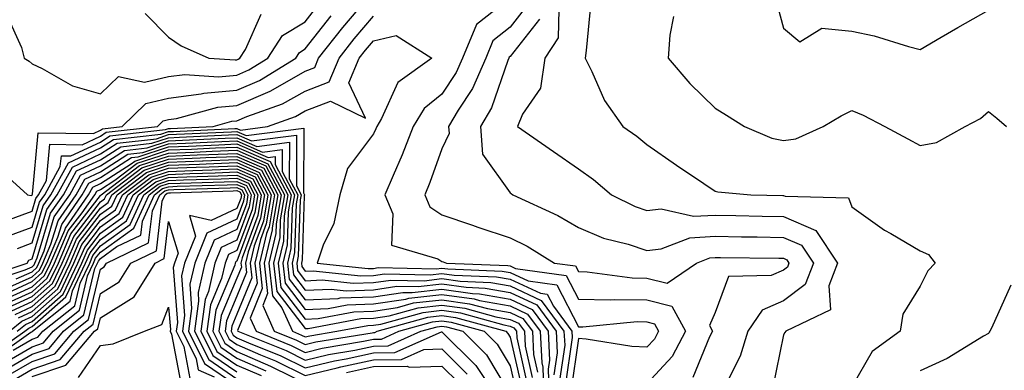
# Model space of a CAD drawing. Units: inches. Extents: x 1042403 to 1043838, y 7226618 to 7229258.
# Drawn here: x 1042896 to 1043040, y 7228946 to 7228998 of the extents above; entities that cross this region are included whole.
import ezdxf

# ---------------------------------------------------------------- set-up
doc = ezdxf.new("R2010")
doc.units = ezdxf.units.IN
doc.header["$MEASUREMENT"] = 0
doc.layers.add('Contour_10427226', color=7, linetype='Continuous', true_color=0xed8da4)

msp = doc.modelspace()

# ---------------------------------------------------------------- linework, layer by layer
at = {"layer": 'Contour_10427226'}
for points in [[(1042894.2, 7228968.08, 2900), (1042898.05, 7228969.52, 2900), (1042898.62, 7228971.36, 2900), (1042898.99, 7228971.92, 2900), (1042900.16, 7228974.02, 2900), (1042900.67, 7228979.31, 2900), (1042905.37, 7228979.25, 2900), (1042908.05, 7228980.51, 2900), (1042908.91, 7228981.06, 2900), (1042916.41, 7228981.92, 2900), (1042917.23, 7228982.73, 2900), (1042918.05, 7228982.93, 2900), (1042919.2, 7228983.06, 2900), (1042925.24, 7228984.72, 2900), (1042928.05, 7228984.98, 2900), (1042932.89, 7228987.07, 2900), (1042933.67, 7228987.55, 2900), (1042938.05, 7228990.01, 2900), (1042939.44, 7228990.54, 2900), (1042940, 7228991.92, 2900), (1042943.54, 7228996.42, 2900), (1042948.05, 7229001.71, 2900)], [(1042968.05, 7229000.75, 2899), (1042963.13, 7228996.84, 2899), (1042961.04, 7228991.92, 2899), (1042960.14, 7228989.84, 2899), (1042958.05, 7228986.67, 2899), (1042955.43, 7228984.54, 2899), (1042953.83, 7228981.92, 2899), (1042952.23, 7228977.74, 2899), (1042950.9, 7228974.76, 2899), (1042949.69, 7228971.92, 2899), (1042950.86, 7228969.11, 2899), (1042950.69, 7228964.55, 2899), (1042957.44, 7228962.53, 2899), (1042958.05, 7228962.13, 2899), (1042958.21, 7228962.08, 2899), (1042958.71, 7228961.92, 2899), (1042967.7, 7228961.57, 2899), (1042968.05, 7228961.5, 2899), (1042968.83, 7228961.14, 2899), (1042976.23, 7228960.11, 2899), (1042978.05, 7228956.63, 2899), (1042982.66, 7228956.53, 2899), (1042983.36, 7228956.6, 2899), (1042988.05, 7228956.52, 2899), (1042991.72, 7228955.59, 2899), (1042993.71, 7228951.92, 2899), (1042991.76, 7228948.22, 2899), (1042988.05, 7228944.22, 2899)], [(1042979.87, 7229000.1, 2903), (1042979.16, 7228993.04, 2903), (1042979.01, 7228991.92, 2903), (1042980, 7228989.97, 2903), (1042981.86, 7228985.73, 2903), (1042984.51, 7228981.92, 2903), (1042986.6, 7228980.48, 2903), (1042988.05, 7228979.28, 2903), (1042992.39, 7228976.25, 2903), (1042996.41, 7228973.57, 2903), (1042998.05, 7228972.46, 2903), (1042998.46, 7228972.33, 2903), (1043003.28, 7228971.92, 2903), (1043007.93, 7228971.79, 2903), (1043008.05, 7228971.79, 2903), (1043008.28, 7228971.7, 2903), (1043017.58, 7228971.46, 2903), (1043018.05, 7228970.15, 2903), (1043022.85, 7228966.72, 2903), (1043023.75, 7228966.23, 2903), (1043028.05, 7228963.68, 2903), (1043029.28, 7228963.15, 2903), (1043030.26, 7228961.92, 2903), (1043029.2, 7228960.78, 2903), (1043028.05, 7228958.53, 2903), (1043025.51, 7228954.45, 2903), (1043025.12, 7228951.92, 2903), (1043021.02, 7228948.95, 2903), (1043018.05, 7228943.8, 2903)], [(1043006.86, 7229000.72, 2905), (1043008.05, 7228996.29, 2905), (1043010.45, 7228994.32, 2905), (1043013.67, 7228996.3, 2905), (1043018.05, 7228995.88, 2905), (1043021.33, 7228995.19, 2905), (1043026.33, 7228993.64, 2905), (1043028.05, 7228993.21, 2905), (1043031.14, 7228995, 2905), (1043033.56, 7228996.42, 2905), (1043038.05, 7228998.94, 2905)], [(1042894.34, 7228998.21, 2902), (1042896.49, 7228993.48, 2902), (1042896.88, 7228991.92, 2902), (1042897.62, 7228991.48, 2902), (1042898.05, 7228991.11, 2902), (1042899.53, 7228990.43, 2902), (1042903.97, 7228987.85, 2902), (1042908.05, 7228986.69, 2902), (1042910.73, 7228989.24, 2902), (1042914.53, 7228988.4, 2902), (1042918.05, 7228989.24, 2902), (1042920.43, 7228989.54, 2902), (1042925.34, 7228989.21, 2902), (1042928.05, 7228989.45, 2902), (1042929.79, 7228990.19, 2902), (1042932.58, 7228991.92, 2902), (1042934.73, 7228995.24, 2902), (1042938.05, 7228997.23, 2902), (1042940.1, 7228999.87, 2902)], [(1042970.45, 7228999.53, 2900), (1042968.05, 7228996.45, 2900), (1042965.51, 7228994.45, 2900), (1042964.46, 7228991.92, 2900), (1042962.52, 7228987.46, 2900), (1042960.45, 7228984.32, 2900), (1042959.03, 7228981.92, 2900), (1042959.1, 7228980.87, 2900), (1042958.05, 7228978.65, 2900), (1042956.29, 7228973.69, 2900), (1042955.55, 7228971.92, 2900), (1042956.27, 7228970.15, 2900), (1042958.05, 7228968.98, 2900), (1042962.52, 7228967.44, 2900), (1042963.3, 7228967.16, 2900), (1042968.05, 7228965.63, 2900), (1042970.53, 7228964.39, 2900), (1042974.55, 7228961.92, 2900), (1042977.62, 7228961.49, 2900), (1042978.05, 7228960.68, 2900), (1042979.32, 7228960.65, 2900), (1042985.88, 7228959.76, 2900), (1042988.05, 7228959.72, 2900), (1042991, 7228958.97, 2900), (1042995.32, 7228961.92, 2900), (1042997.29, 7228962.68, 2900), (1042998.05, 7228962.72, 2900), (1042998.83, 7228962.71, 2900), (1043007.35, 7228962.62, 2900), (1043008.05, 7228962.61, 2900), (1043008.54, 7228962.4, 2900), (1043008.85, 7228961.92, 2900), (1043008.64, 7228961.33, 2900), (1043008.05, 7228960.89, 2900), (1043006.23, 7228960.1, 2900), (1043000.02, 7228959.95, 2900), (1042998.05, 7228954.65, 2900), (1042997.21, 7228952.76, 2900), (1042997.66, 7228951.92, 2900), (1042997.23, 7228951.1, 2900), (1042994.79, 7228945.17, 2900)], [(1042975.16, 7228999.03, 2902), (1042975.06, 7228994.92, 2902), (1042973.11, 7228991.92, 2902), (1042972.46, 7228987.51, 2902), (1042969.87, 7228983.74, 2902), (1042969.12, 7228981.92, 2902), (1042974.38, 7228978.24, 2902), (1042978.05, 7228975.69, 2902), (1042980.26, 7228974.13, 2902), (1042982.85, 7228971.92, 2902), (1042986.33, 7228970.19, 2902), (1042988.05, 7228969.62, 2902), (1042990.12, 7228969.85, 2902), (1042994.89, 7228968.77, 2902), (1042998.05, 7228968.95, 2902), (1043001.08, 7228968.89, 2902), (1043004.92, 7228968.79, 2902), (1043008.05, 7228968.74, 2902), (1043012.8, 7228966.66, 2902), (1043015.98, 7228961.92, 2902), (1043014.71, 7228958.59, 2902), (1043014.92, 7228955.05, 2902), (1043008.38, 7228951.92, 2902), (1043008.23, 7228951.74, 2902), (1043008.05, 7228951.4, 2902), (1043006.45, 7228943.51, 2902)], [(1042892.48, 7228976.35, 2901), (1042897.41, 7228971.92, 2901), (1042897.93, 7228971.81, 2901), (1042898.05, 7228971.85, 2901), (1042898.07, 7228971.9, 2901), (1042898.07, 7228971.92, 2901), (1042898.11, 7228971.98, 2901), (1042898.97, 7228980.99, 2901), (1042907.03, 7228980.89, 2901), (1042908.05, 7228981.38, 2901), (1042908.38, 7228981.59, 2901), (1042911.25, 7228981.92, 2901), (1042914.69, 7228985.28, 2901), (1042918.05, 7228986.08, 2901), (1042922.82, 7228986.68, 2901), (1042923.19, 7228986.78, 2901), (1042928.05, 7228987.21, 2901), (1042931.33, 7228988.63, 2901), (1042936.66, 7228991.92, 2901), (1042937.21, 7228992.76, 2901), (1042938.05, 7228993.27, 2901), (1042941.84, 7228998.14, 2901)], [(1042894.22, 7228965.75, 2899), (1042898.05, 7228967.19, 2899), (1042899.14, 7228970.83, 2899), (1042899.91, 7228971.92, 2899), (1042902.19, 7228976.06, 2899), (1042902.35, 7228977.62, 2899), (1042903.73, 7228977.61, 2899), (1042908.05, 7228979.64, 2899), (1042909.44, 7228980.53, 2899), (1042917.6, 7228981.46, 2899), (1042918.05, 7228981.62, 2899), (1042918.34, 7228981.63, 2899), (1042924.55, 7228981.92, 2899), (1042927.31, 7228982.67, 2899), (1042928.05, 7228982.74, 2899), (1042929.5, 7228983.36, 2899), (1042934.73, 7228985.23, 2899), (1042938.05, 7228987.1, 2899), (1042941.53, 7228988.44, 2899), (1042942.99, 7228991.92, 2899), (1042945.22, 7228994.76, 2899), (1042948.05, 7228998.09, 2899)], [(1042914.59, 7228998.45, 2903), (1042918.05, 7228994.99, 2903), (1042919.87, 7228993.74, 2903), (1042923.93, 7228991.92, 2903), (1042927.8, 7228991.66, 2903), (1042928.05, 7228991.68, 2903), (1042928.23, 7228991.75, 2903), (1042928.48, 7228991.92, 2903), (1042929.3, 7228993.18, 2903), (1042931.59, 7228998.38, 2903)], [(1042972.33, 7228997.64, 2901), (1042968.05, 7228992.16, 2901), (1042967.91, 7228992.06, 2901), (1042967.85, 7228991.92, 2901), (1042967.72, 7228991.59, 2901), (1042965.32, 7228984.64, 2901), (1042963.71, 7228981.92, 2901), (1042964.01, 7228977.88, 2901), (1042968.05, 7228972.19, 2901), (1042968.21, 7228972.08, 2901), (1042968.44, 7228971.92, 2901), (1042975.02, 7228968.89, 2901), (1042978.05, 7228967.13, 2901), (1042981.7, 7228965.57, 2901), (1042985.3, 7228964.67, 2901), (1042988.05, 7228963.76, 2901), (1042990.12, 7228963.99, 2901), (1042994.36, 7228965.62, 2901), (1042998.05, 7228965.84, 2901), (1043001.9, 7228965.77, 2901), (1043004.22, 7228965.75, 2901), (1043008.05, 7228965.67, 2901), (1043010.67, 7228964.53, 2901), (1043012.42, 7228961.92, 2901), (1043011.21, 7228958.75, 2901), (1043008.05, 7228956.36, 2901), (1043004.94, 7228955.03, 2901), (1043002.84, 7228951.92, 2901), (1043001.72, 7228948.26, 2901), (1042998.97, 7228942.84, 2901)], [(1042991.96, 7228998, 2904), (1042991.43, 7228995.29, 2904), (1042991.19, 7228991.92, 2904), (1042994.32, 7228988.19, 2904), (1042998.05, 7228984.61, 2904), (1042999.71, 7228983.57, 2904), (1043002.35, 7228981.92, 2904), (1043006.35, 7228980.22, 2904), (1043008.05, 7228979.85, 2904), (1043009.85, 7228980.13, 2904), (1043013.85, 7228981.92, 2904), (1043016.49, 7228983.48, 2904), (1043018.05, 7228984.28, 2904), (1043019.69, 7228983.56, 2904), (1043022.89, 7228981.92, 2904), (1043026.27, 7228980.13, 2904), (1043028.05, 7228979.12, 2904), (1043030.43, 7228979.55, 2904), (1043034.65, 7228981.92, 2904), (1043036.9, 7228983.06, 2904), (1043038.05, 7228984.09, 2904), (1043039.28, 7228983.15, 2904), (1043040.71, 7228981.92, 2904)], [(1042895.92, 7228964.06, 2898), (1042898.05, 7228964.86, 2898), (1042899.69, 7228970.28, 2898), (1042900.82, 7228971.92, 2898), (1042903.4, 7228976.58, 2898), (1042908.05, 7228978.77, 2898), (1042909.96, 7228980, 2898), (1042916.92, 7228980.8, 2898), (1042918.05, 7228981.17, 2898), (1042918.77, 7228981.2, 2898), (1042927.76, 7228981.62, 2898), (1042928.05, 7228981.63, 2898), (1042928.56, 7228981.4, 2898), (1042932.54, 7228981.92, 2898), (1042936.6, 7228983.38, 2898), (1042938.05, 7228984.19, 2898), (1042941.76, 7228985.63, 2898), (1042946.84, 7228983.12, 2898), (1042944.44, 7228988.32, 2898), (1042945.96, 7228991.92, 2898), (1042946.88, 7228993.09, 2898), (1042948.05, 7228994.47, 2898), (1042951.35, 7228995.22, 2898), (1042956.55, 7228991.92, 2898), (1042951.62, 7228988.35, 2898), (1042949.22, 7228983.09, 2898), (1042948.52, 7228981.92, 2898), (1042948.38, 7228981.59, 2898), (1042948.05, 7228980.85, 2898), (1042944.22, 7228975.74, 2898), (1042943.13, 7228971.92, 2898), (1042942.23, 7228967.73, 2898), (1042940.67, 7228964.54, 2898), (1042939.77, 7228961.92, 2898), (1042947.23, 7228961.1, 2898), (1042948.05, 7228961.13, 2898), (1042948.73, 7228961.24, 2898), (1042957.21, 7228961.07, 2898), (1042958.05, 7228961.17, 2898), (1042958.93, 7228961.05, 2898), (1042966.86, 7228960.74, 2898), (1042968.05, 7228960.52, 2898), (1042970.67, 7228959.31, 2898), (1042974.85, 7228958.73, 2898), (1042978.05, 7228952.58, 2898), (1042978.69, 7228952.56, 2898), (1042986.62, 7228953.35, 2898), (1042988.05, 7228953.33, 2898), (1042989.16, 7228953.03, 2898), (1042989.77, 7228951.92, 2898), (1042989.18, 7228950.79, 2898), (1042988.05, 7228949.58, 2898), (1042985.84, 7228949.7, 2898), (1042979.18, 7228950.78, 2898), (1042978.05, 7228950.87, 2898), (1042976.92, 7228943.05, 2898)], [(1042890.35, 7228959.61, 2897), (1042897.35, 7228961.92, 2897), (1042897.6, 7228962.36, 2897), (1042898.05, 7228962.53, 2897), (1042900.24, 7228969.74, 2897), (1042901.74, 7228971.92, 2897), (1042903.99, 7228975.98, 2897), (1042908.05, 7228977.9, 2897), (1042910.51, 7228979.47, 2897), (1042916.25, 7228980.13, 2897), (1042918.05, 7228980.72, 2897), (1042919.2, 7228980.77, 2897), (1042927.27, 7228981.15, 2897), (1042928.05, 7228981.18, 2897), (1042929.38, 7228980.6, 2897), (1042937.82, 7228981.69, 2897), (1042937.78, 7228972.18, 2897), (1042937.93, 7228971.92, 2897), (1042937.89, 7228971.76, 2897), (1042937.58, 7228962.38, 2897), (1042937.48, 7228961.92, 2897), (1042937.54, 7228961.4, 2897), (1042938.05, 7228960.74, 2897), (1042939.18, 7228960.79, 2897), (1042946.16, 7228960.03, 2897), (1042948.05, 7228960.08, 2897), (1042949.63, 7228960.33, 2897), (1042956.33, 7228960.2, 2897), (1042958.05, 7228960.4, 2897), (1042959.83, 7228960.15, 2897), (1042966.04, 7228959.91, 2897), (1042968.05, 7228959.55, 2897), (1042972.48, 7228957.48, 2897), (1042973.48, 7228957.34, 2897), (1042974.38, 7228955.58, 2897), (1042977.07, 7228951.92, 2897), (1042977.13, 7228950.99, 2897), (1042976.1, 7228943.88, 2897)], [(1042891.04, 7228958.93, 2896), (1042897.05, 7228960.92, 2896), (1042898.05, 7228961.38, 2896), (1042898.34, 7228961.64, 2896), (1042898.48, 7228961.92, 2896), (1042898.79, 7228962.66, 2896), (1042900.76, 7228969.2, 2896), (1042902.66, 7228971.92, 2896), (1042904.57, 7228975.4, 2896), (1042908.05, 7228977.03, 2896), (1042911.04, 7228978.94, 2896), (1042915.59, 7228979.46, 2896), (1042918.05, 7228980.27, 2896), (1042919.63, 7228980.33, 2896), (1042926.8, 7228980.67, 2896), (1042928.05, 7228980.72, 2896), (1042930.18, 7228979.79, 2896), (1042936.76, 7228980.64, 2896), (1042936.74, 7228973.23, 2896), (1042937.44, 7228971.92, 2896), (1042937.31, 7228971.18, 2896), (1042937.03, 7228962.94, 2896), (1042936.8, 7228961.92, 2896), (1042936.92, 7228960.8, 2896), (1042938.05, 7228959.33, 2896), (1042940.53, 7228959.45, 2896), (1042945.08, 7228958.95, 2896), (1042948.05, 7228959.05, 2896), (1042950.55, 7228959.43, 2896), (1042955.47, 7228959.33, 2896), (1042958.05, 7228959.63, 2896), (1042960.73, 7228959.25, 2896), (1042965.2, 7228959.07, 2896), (1042968.05, 7228958.57, 2896), (1042972.58, 7228956.45, 2896), (1042975.92, 7228951.92, 2896), (1042976.02, 7228949.89, 2896), (1042975.26, 7228944.7, 2896)], [(1042895.71, 7228959.58, 2895), (1042898.05, 7228960.65, 2895), (1042898.73, 7228961.25, 2895), (1042899.05, 7228961.92, 2895), (1042899.81, 7228963.68, 2895), (1042901.31, 7228968.66, 2895), (1042903.58, 7228971.92, 2895), (1042905.16, 7228974.8, 2895), (1042908.05, 7228976.16, 2895), (1042911.57, 7228978.4, 2895), (1042914.92, 7228978.8, 2895), (1042918.05, 7228979.82, 2895), (1042920.06, 7228979.9, 2895), (1042926.33, 7228980.19, 2895), (1042928.05, 7228980.26, 2895), (1042930.98, 7228978.98, 2895), (1042935.73, 7228979.6, 2895), (1042935.71, 7228974.27, 2895), (1042936.96, 7228971.92, 2895), (1042936.72, 7228970.59, 2895), (1042936.49, 7228963.48, 2895), (1042936.12, 7228961.92, 2895), (1042936.31, 7228960.18, 2895), (1042938.05, 7228957.93, 2895), (1042941.86, 7228958.1, 2895), (1042944.01, 7228957.87, 2895), (1042948.05, 7228958, 2895), (1042951.45, 7228958.52, 2895), (1042954.59, 7228958.46, 2895), (1042958.05, 7228958.85, 2895), (1042961.62, 7228958.36, 2895), (1042964.38, 7228958.24, 2895), (1042968.05, 7228957.58, 2895), (1042971.92, 7228955.79, 2895), (1042974.77, 7228951.92, 2895), (1042974.92, 7228948.79, 2895), (1042974.44, 7228945.52, 2895)], [(1042893.07, 7228956.9, 2893), (1042898.05, 7228959.19, 2893), (1042899.5, 7228960.46, 2893), (1042900.2, 7228961.92, 2893), (1042901.82, 7228965.69, 2893), (1042902.39, 7228967.57, 2893), (1042905.41, 7228971.92, 2893), (1042906.35, 7228973.62, 2893), (1042908.05, 7228974.42, 2893), (1042912.62, 7228977.35, 2893), (1042913.58, 7228977.46, 2893), (1042918.05, 7228978.92, 2893), (1042920.94, 7228979.04, 2893), (1042925.37, 7228979.24, 2893), (1042928.05, 7228979.35, 2893), (1042932.6, 7228977.36, 2893), (1042933.62, 7228977.5, 2893), (1042933.62, 7228976.35, 2893), (1042935.98, 7228971.92, 2893), (1042935.55, 7228969.42, 2893), (1042935.39, 7228964.58, 2893), (1042934.75, 7228961.92, 2893), (1042935.08, 7228958.96, 2893), (1042938.05, 7228955.12, 2893), (1042941.41, 7228955.27, 2893), (1042944.18, 7228955.79, 2893), (1042948.05, 7228955.92, 2893), (1042952.78, 7228956.64, 2893), (1042953.21, 7228956.76, 2893), (1042958.05, 7228957.31, 2893), (1042962.78, 7228956.65, 2893), (1042963.54, 7228956.43, 2893), (1042968.05, 7228955.63, 2893), (1042970.59, 7228954.45, 2893), (1042972.44, 7228951.92, 2893), (1042972.68, 7228947.3, 2893), (1042972.82, 7228946.68, 2893), (1042972.97, 7228941.92, 2893)], [(1042893.58, 7228956.4, 2892), (1042898.05, 7228958.45, 2892), (1042899.89, 7228960.07, 2892), (1042900.76, 7228961.92, 2892), (1042902.84, 7228966.71, 2892), (1042902.93, 7228967.04, 2892), (1042906.33, 7228971.92, 2892), (1042906.94, 7228973.03, 2892), (1042908.05, 7228973.55, 2892), (1042912.58, 7228976.45, 2892), (1042913.11, 7228976.85, 2892), (1042918.05, 7228978.48, 2892), (1042921.37, 7228978.61, 2892), (1042924.91, 7228978.78, 2892), (1042928.05, 7228978.89, 2892), (1042932.91, 7228976.77, 2892), (1042935.49, 7228971.92, 2892), (1042934.96, 7228968.83, 2892), (1042934.85, 7228965.13, 2892), (1042934.07, 7228961.92, 2892), (1042934.48, 7228958.35, 2892), (1042938.05, 7228953.72, 2892), (1042939.92, 7228953.8, 2892), (1042945.18, 7228954.78, 2892), (1042948.05, 7228954.88, 2892), (1042951.55, 7228955.41, 2892), (1042953.91, 7228956.07, 2892), (1042958.05, 7228956.54, 2892), (1042962.09, 7228955.96, 2892), (1042964.73, 7228955.24, 2892), (1042968.05, 7228954.65, 2892), (1042969.91, 7228953.79, 2892), (1042971.29, 7228951.92, 2892), (1042971.45, 7228948.52, 2892), (1042972.03, 7228945.91, 2892)], [(1042894.07, 7228955.9, 2891), (1042898.05, 7228957.72, 2891), (1042900.28, 7228959.69, 2891), (1042901.33, 7228961.92, 2891), (1042903.36, 7228966.61, 2891), (1042905.41, 7228969.27, 2891), (1042907.25, 7228971.92, 2891), (1042907.52, 7228972.44, 2891), (1042908.05, 7228972.68, 2891), (1042910.18, 7228974.04, 2891), (1042913.46, 7228976.52, 2891), (1042918.05, 7228978.03, 2891), (1042921.8, 7228978.17, 2891), (1042924.44, 7228978.3, 2891), (1042928.05, 7228978.44, 2891), (1042932.58, 7228976.46, 2891), (1042935, 7228971.92, 2891), (1042934.38, 7228968.25, 2891), (1042934.3, 7228965.68, 2891), (1042933.38, 7228961.92, 2891), (1042933.87, 7228957.73, 2891), (1042938.05, 7228952.31, 2891), (1042938.46, 7228952.33, 2891), (1042946.19, 7228953.78, 2891), (1042948.05, 7228953.83, 2891), (1042950.32, 7228954.18, 2891), (1042954.59, 7228955.38, 2891), (1042958.05, 7228955.76, 2891), (1042961.41, 7228955.29, 2891), (1042965.92, 7228954.05, 2891), (1042968.05, 7228953.67, 2891), (1042969.24, 7228953.11, 2891), (1042970.12, 7228951.92, 2891), (1042970.24, 7228949.74, 2891), (1042971.27, 7228945.14, 2891)], [(1042894.36, 7228958.22, 2894), (1042898.05, 7228959.92, 2894), (1042899.12, 7228960.86, 2894), (1042899.61, 7228961.92, 2894), (1042900.82, 7228964.68, 2894), (1042901.86, 7228968.12, 2894), (1042904.5, 7228971.92, 2894), (1042905.76, 7228974.21, 2894), (1042908.05, 7228975.29, 2894), (1042912.09, 7228977.88, 2894), (1042914.26, 7228978.12, 2894), (1042918.05, 7228979.37, 2894), (1042920.51, 7228979.47, 2894), (1042925.84, 7228979.72, 2894), (1042928.05, 7228979.81, 2894), (1042931.8, 7228978.17, 2894), (1042934.67, 7228978.54, 2894), (1042934.65, 7228975.31, 2894), (1042936.47, 7228971.92, 2894), (1042936.14, 7228970.01, 2894), (1042935.94, 7228964.03, 2894), (1042935.43, 7228961.92, 2894), (1042935.71, 7228959.57, 2894), (1042938.05, 7228956.53, 2894), (1042942.87, 7228956.74, 2894), (1042943.17, 7228956.8, 2894), (1042948.05, 7228956.96, 2894), (1042952.35, 7228957.61, 2894), (1042953.71, 7228957.59, 2894), (1042958.05, 7228958.08, 2894), (1042962.52, 7228957.45, 2894), (1042963.54, 7228957.41, 2894), (1042968.05, 7228956.61, 2894), (1042971.25, 7228955.12, 2894), (1042973.6, 7228951.92, 2894), (1042973.81, 7228947.68, 2894), (1042973.62, 7228946.35, 2894), (1042973.77, 7228941.92, 2894)], [(1042894.57, 7228955.4, 2890), (1042898.05, 7228957, 2890), (1042900.67, 7228959.3, 2890), (1042901.9, 7228961.92, 2890), (1042903.75, 7228966.21, 2890), (1042908.05, 7228971.81, 2890), (1042908.11, 7228971.86, 2890), (1042908.15, 7228971.92, 2890), (1042913.79, 7228976.18, 2890), (1042918.05, 7228977.58, 2890), (1042922.23, 7228977.74, 2890), (1042923.95, 7228977.83, 2890), (1042928.05, 7228977.98, 2890), (1042932.27, 7228976.14, 2890), (1042934.51, 7228971.92, 2890), (1042933.79, 7228967.66, 2890), (1042933.73, 7228966.23, 2890), (1042932.7, 7228961.92, 2890), (1042933.25, 7228957.13, 2890), (1042934.63, 7228955.35, 2890), (1042936.16, 7228951.92, 2890), (1042937.5, 7228951.37, 2890), (1042938.05, 7228951.11, 2890), (1042938.71, 7228951.27, 2890), (1042942.66, 7228951.92, 2890), (1042947.21, 7228952.77, 2890), (1042948.05, 7228952.8, 2890), (1042949.09, 7228952.96, 2890), (1042955.3, 7228954.67, 2890), (1042958.05, 7228954.99, 2890), (1042960.75, 7228954.62, 2890), (1042967.11, 7228952.86, 2890), (1042968.05, 7228952.69, 2890), (1042968.58, 7228952.45, 2890), (1042968.97, 7228951.92, 2890), (1042969.01, 7228950.95, 2890), (1042970.49, 7228944.37, 2890)], [(1042895.08, 7228954.9, 2889), (1042898.05, 7228956.27, 2889), (1042901.06, 7228958.91, 2889), (1042902.48, 7228961.92, 2889), (1042904.16, 7228965.81, 2889), (1042908.05, 7228970.89, 2889), (1042908.66, 7228971.32, 2889), (1042908.93, 7228971.92, 2889), (1042914.12, 7228975.85, 2889), (1042918.05, 7228977.13, 2889), (1042922.66, 7228977.31, 2889), (1042923.48, 7228977.35, 2889), (1042928.05, 7228977.53, 2889), (1042931.96, 7228975.83, 2889), (1042934.03, 7228971.92, 2889), (1042933.21, 7228967.08, 2889), (1042933.19, 7228966.77, 2889), (1042932.01, 7228961.92, 2889), (1042932.54, 7228957.44, 2889), (1042931.82, 7228955.69, 2889), (1042933.5, 7228951.92, 2889), (1042936.74, 7228950.62, 2889), (1042938.05, 7228949.97, 2889), (1042939.61, 7228950.36, 2889), (1042947.85, 7228951.71, 2889), (1042948.05, 7228951.76, 2889), (1042948.21, 7228951.76, 2889), (1042948.56, 7228951.92, 2889), (1042955.98, 7228953.98, 2889), (1042958.05, 7228954.21, 2889), (1042960.06, 7228953.93, 2889), (1042967.39, 7228951.92, 2889), (1042967.72, 7228951.59, 2889), (1042968.05, 7228951.04, 2889), (1042969.73, 7228943.6, 2889)], [(1042895.57, 7228954.4, 2888), (1042898.05, 7228955.53, 2888), (1042901.45, 7228958.52, 2888), (1042903.05, 7228961.92, 2888), (1042904.55, 7228965.41, 2888), (1042908.05, 7228969.97, 2888), (1042909.18, 7228970.79, 2888), (1042909.71, 7228971.92, 2888), (1042914.46, 7228975.5, 2888), (1042918.05, 7228976.69, 2888), (1042923.01, 7228976.88, 2888), (1042923.09, 7228976.88, 2888), (1042928.05, 7228977.08, 2888), (1042931.64, 7228975.5, 2888), (1042933.56, 7228971.92, 2888), (1042932.74, 7228967.22, 2888), (1042932.39, 7228966.26, 2888), (1042931.35, 7228961.92, 2888), (1042931.76, 7228958.21, 2888), (1042929.98, 7228953.85, 2888), (1042930.84, 7228951.92, 2888), (1042935.98, 7228949.86, 2888), (1042938.05, 7228948.83, 2888), (1042940.53, 7228949.44, 2888), (1042946.57, 7228950.45, 2888), (1042948.05, 7228950.76, 2888), (1042949.2, 7228950.78, 2888), (1042951.76, 7228951.92, 2888), (1042956.68, 7228953.29, 2888), (1042958.05, 7228953.44, 2888), (1042959.38, 7228953.26, 2888), (1042964.24, 7228951.92, 2888), (1042966.16, 7228950.02, 2888), (1042968.05, 7228946.86, 2888), (1042968.97, 7228942.83, 2888)], [(1042894.73, 7228951.92, 2886), (1042896.57, 7228953.39, 2886), (1042898.05, 7228954.07, 2886), (1042902.23, 7228957.75, 2886), (1042904.18, 7228961.92, 2886), (1042905.35, 7228964.62, 2886), (1042908.05, 7228968.13, 2886), (1042910.26, 7228969.71, 2886), (1042911.27, 7228971.92, 2886), (1042915.14, 7228974.83, 2886), (1042918.05, 7228975.79, 2886), (1042922.07, 7228975.94, 2886), (1042923.97, 7228976, 2886), (1042928.05, 7228976.16, 2886), (1042931, 7228974.87, 2886), (1042932.58, 7228971.92, 2886), (1042931.92, 7228968.05, 2886), (1042930.59, 7228964.46, 2886), (1042929.98, 7228961.92, 2886), (1042930.22, 7228959.74, 2886), (1042928.05, 7228954.43, 2886), (1042927.31, 7228952.66, 2886), (1042927.21, 7228951.92, 2886), (1042927.48, 7228951.35, 2886), (1042928.05, 7228950.97, 2886), (1042929.73, 7228950.24, 2886), (1042934.48, 7228948.34, 2886), (1042938.05, 7228946.57, 2886), (1042942.35, 7228947.61, 2886), (1042944.03, 7228947.9, 2886), (1042948.05, 7228948.76, 2886), (1042951.17, 7228948.8, 2886), (1042957.97, 7228951.85, 2886), (1042958.05, 7228951.85, 2886), (1042963.01, 7228946.89, 2886), (1042966.33, 7228941.92, 2886)], [(1042895.86, 7228951.92, 2885), (1042897.07, 7228952.9, 2885), (1042898.05, 7228953.34, 2885), (1042902.62, 7228957.36, 2885), (1042904.77, 7228961.92, 2885), (1042905.76, 7228964.21, 2885), (1042908.05, 7228967.21, 2885), (1042910.8, 7228969.18, 2885), (1042912.05, 7228971.92, 2885), (1042915.47, 7228974.5, 2885), (1042918.05, 7228975.34, 2885), (1042921.6, 7228975.47, 2885), (1042924.4, 7228975.56, 2885), (1042928.05, 7228975.71, 2885), (1042930.69, 7228974.56, 2885), (1042932.09, 7228971.92, 2885), (1042931.51, 7228968.47, 2885), (1042929.69, 7228963.56, 2885), (1042929.3, 7228961.92, 2885), (1042929.46, 7228960.51, 2885), (1042928.05, 7228957.08, 2885), (1042926.53, 7228953.45, 2885), (1042926.31, 7228951.92, 2885), (1042926.9, 7228950.76, 2885), (1042928.05, 7228949.98, 2885), (1042931.51, 7228948.47, 2885), (1042933.71, 7228947.58, 2885), (1042938.05, 7228945.44, 2885), (1042942.7, 7228946.57, 2885), (1042943.25, 7228946.72, 2885), (1042948.05, 7228947.76, 2885), (1042952.15, 7228947.81, 2885), (1042955.39, 7228949.25, 2885), (1042958.05, 7228949.34, 2885), (1042961.76, 7228945.63, 2885)], [(1042896.08, 7228953.89, 2887), (1042898.05, 7228954.8, 2887), (1042901.84, 7228958.13, 2887), (1042903.62, 7228961.92, 2887), (1042904.96, 7228965.01, 2887), (1042908.05, 7228969.05, 2887), (1042909.73, 7228970.25, 2887), (1042910.49, 7228971.92, 2887), (1042914.81, 7228975.17, 2887), (1042918.05, 7228976.24, 2887), (1042922.54, 7228976.41, 2887), (1042923.54, 7228976.44, 2887), (1042928.05, 7228976.62, 2887), (1042931.31, 7228975.19, 2887), (1042933.07, 7228971.92, 2887), (1042932.33, 7228967.64, 2887), (1042931.49, 7228965.36, 2887), (1042930.67, 7228961.92, 2887), (1042931, 7228958.97, 2887), (1042928.15, 7228952.02, 2887), (1042928.19, 7228951.92, 2887), (1042935.24, 7228949.1, 2887), (1042938.05, 7228947.7, 2887), (1042941.45, 7228948.53, 2887), (1042945.3, 7228949.17, 2887), (1042948.05, 7228949.76, 2887), (1042950.18, 7228949.78, 2887), (1042954.94, 7228951.92, 2887), (1042957.37, 7228952.59, 2887), (1042958.05, 7228952.67, 2887), (1042958.71, 7228952.58, 2887), (1042961.12, 7228951.92, 2887), (1042964.57, 7228948.45, 2887), (1042968.05, 7228942.68, 2887)], [(1042891.72, 7228948.24, 2884), (1042897, 7228951.92, 2884), (1042897.58, 7228952.39, 2884), (1042898.05, 7228952.61, 2884), (1042902.99, 7228956.97, 2884), (1042905.34, 7228961.92, 2884), (1042906.16, 7228963.81, 2884), (1042908.05, 7228966.29, 2884), (1042911.33, 7228968.64, 2884), (1042912.85, 7228971.92, 2884), (1042915.8, 7228974.16, 2884), (1042918.05, 7228974.9, 2884), (1042921.14, 7228975.02, 2884), (1042924.85, 7228975.12, 2884), (1042928.05, 7228975.25, 2884), (1042930.37, 7228974.23, 2884), (1042931.6, 7228971.92, 2884), (1042931.08, 7228968.88, 2884), (1042928.79, 7228962.66, 2884), (1042928.62, 7228961.92, 2884), (1042928.69, 7228961.29, 2884), (1042928.05, 7228959.72, 2884), (1042925.75, 7228954.23, 2884), (1042925.41, 7228951.92, 2884), (1042926.29, 7228950.17, 2884), (1042928.05, 7228948.97, 2884), (1042932.95, 7228946.83, 2884), (1042933.34, 7228946.64, 2884), (1042938.05, 7228944.3, 2884)], [(1042892.19, 7228947.78, 2883), (1042897.89, 7228951.77, 2883), (1042898.05, 7228951.86, 2883), (1042898.09, 7228951.87, 2883), (1042898.13, 7228951.92, 2883), (1042903.64, 7228956.33, 2883), (1042903.99, 7228957.87, 2883), (1042905.9, 7228961.92, 2883), (1042906.55, 7228963.41, 2883), (1042908.05, 7228965.37, 2883), (1042911.86, 7228968.1, 2883), (1042913.64, 7228971.92, 2883), (1042916.16, 7228973.82, 2883), (1042918.05, 7228974.45, 2883), (1042920.69, 7228974.55, 2883), (1042925.28, 7228974.68, 2883), (1042928.05, 7228974.79, 2883), (1042930.04, 7228973.92, 2883), (1042931.12, 7228971.92, 2883), (1042930.67, 7228969.3, 2883), (1042928.05, 7228962.18, 2883), (1042927.87, 7228962.1, 2883), (1042927.8, 7228961.92, 2883), (1042927.72, 7228961.59, 2883), (1042924.94, 7228955.02, 2883), (1042924.51, 7228951.92, 2883), (1042925.71, 7228949.58, 2883), (1042928.05, 7228947.97, 2883), (1042932.27, 7228946.14, 2883)], [(1042895.28, 7228949.15, 2882), (1042898.05, 7228950.76, 2882), (1042898.91, 7228951.06, 2882), (1042899.65, 7228951.92, 2882), (1042904.32, 7228955.66, 2882), (1042905.08, 7228958.95, 2882), (1042906.49, 7228961.92, 2882), (1042906.96, 7228963.01, 2882), (1042908.05, 7228964.45, 2882), (1042912.41, 7228967.56, 2882), (1042914.42, 7228971.92, 2882), (1042916.49, 7228973.48, 2882), (1042918.05, 7228974, 2882), (1042920.22, 7228974.08, 2882), (1042925.73, 7228974.24, 2882), (1042928.05, 7228974.34, 2882), (1042929.73, 7228973.6, 2882), (1042930.63, 7228971.92, 2882), (1042930.26, 7228969.71, 2882), (1042928.05, 7228963.73, 2882), (1042926.82, 7228963.15, 2882), (1042926.31, 7228961.92, 2882), (1042925.78, 7228959.66, 2882), (1042924.16, 7228955.81, 2882), (1042923.64, 7228951.92, 2882), (1042925.1, 7228948.98, 2882), (1042928.05, 7228946.98, 2882), (1042931.57, 7228945.44, 2882)], [(1042893.15, 7228946.81, 2881), (1042898.05, 7228949.66, 2881), (1042899.73, 7228950.24, 2881), (1042901.16, 7228951.92, 2881), (1042904.98, 7228954.99, 2881), (1042906.16, 7228960.04, 2881), (1042907.05, 7228961.92, 2881), (1042907.35, 7228962.61, 2881), (1042908.05, 7228963.52, 2881), (1042912.93, 7228967.03, 2881), (1042915.2, 7228971.92, 2881), (1042916.82, 7228973.15, 2881), (1042918.05, 7228973.55, 2881), (1042919.75, 7228973.62, 2881), (1042926.16, 7228973.8, 2881), (1042928.05, 7228973.88, 2881), (1042929.42, 7228973.29, 2881), (1042930.14, 7228971.92, 2881), (1042929.85, 7228970.13, 2881), (1042928.05, 7228965.27, 2881), (1042925.76, 7228964.21, 2881), (1042924.83, 7228961.92, 2881), (1042923.87, 7228957.73, 2881), (1042923.38, 7228956.59, 2881), (1042922.74, 7228951.92, 2881), (1042924.51, 7228948.38, 2881), (1042928.05, 7228945.97, 2881)], [(1042893.85, 7228946.12, 2880), (1042898.05, 7228948.57, 2880), (1042900.55, 7228949.42, 2880), (1042902.68, 7228951.92, 2880), (1042905.65, 7228954.31, 2880), (1042907.25, 7228961.11, 2880), (1042907.62, 7228961.92, 2880), (1042907.76, 7228962.21, 2880), (1042908.05, 7228962.6, 2880), (1042910.47, 7228964.34, 2880), (1042913.97, 7228966.01, 2880), (1042914.2, 7228968.07, 2880), (1042915.98, 7228971.92, 2880), (1042917.15, 7228972.81, 2880), (1042918.05, 7228973.1, 2880), (1042919.28, 7228973.15, 2880), (1042926.6, 7228973.38, 2880), (1042928.05, 7228973.42, 2880), (1042929.1, 7228972.96, 2880), (1042929.65, 7228971.92, 2880), (1042929.42, 7228970.54, 2880), (1042928.05, 7228966.81, 2880), (1042924.71, 7228965.25, 2880), (1042923.34, 7228961.92, 2880), (1042922.35, 7228957.62, 2880), (1042922.44, 7228956.31, 2880), (1042921.84, 7228951.92, 2880), (1042923.93, 7228947.79, 2880), (1042928.05, 7228944.98, 2880)], [(1042894.53, 7228945.43, 2879), (1042898.05, 7228947.48, 2879), (1042901.37, 7228948.61, 2879), (1042904.18, 7228951.92, 2879), (1042906.33, 7228953.64, 2879), (1042908.05, 7228961.01, 2879), (1042908.62, 7228961.36, 2879), (1042908.95, 7228961.92, 2879), (1042915.1, 7228964.86, 2879), (1042915.67, 7228969.54, 2879), (1042916.76, 7228971.92, 2879), (1042917.5, 7228972.48, 2879), (1042918.05, 7228972.65, 2879), (1042918.81, 7228972.68, 2879), (1042927.03, 7228972.94, 2879), (1042928.05, 7228972.97, 2879), (1042928.77, 7228972.65, 2879), (1042929.16, 7228971.92, 2879), (1042929.01, 7228970.96, 2879), (1042928.05, 7228968.36, 2879), (1042923.66, 7228966.3, 2879), (1042921.86, 7228961.92, 2879), (1042921.14, 7228958.82, 2879), (1042921.41, 7228955.28, 2879), (1042920.94, 7228951.92, 2879), (1042923.32, 7228947.19, 2879), (1042928.05, 7228943.98, 2879)], [(1042895.24, 7228944.73, 2878), (1042898.05, 7228946.37, 2878), (1042902.17, 7228947.79, 2878), (1042905.69, 7228951.92, 2878), (1042907, 7228952.96, 2878), (1042908.05, 7228957.46, 2878), (1042910.8, 7228959.17, 2878), (1042912.5, 7228961.92, 2878), (1042916.25, 7228963.71, 2878), (1042917.11, 7228970.99, 2878), (1042917.54, 7228971.92, 2878), (1042917.84, 7228972.13, 2878), (1042918.05, 7228972.2, 2878), (1042918.34, 7228972.21, 2878), (1042927.48, 7228972.5, 2878), (1042928.05, 7228972.52, 2878), (1042928.46, 7228972.33, 2878), (1042928.69, 7228971.92, 2878), (1042928.6, 7228971.37, 2878), (1042928.05, 7228969.9, 2878), (1042924.26, 7228968.13, 2878), (1042921.08, 7228968.89, 2878), (1042922, 7228965.87, 2878), (1042920.37, 7228961.92, 2878), (1042919.92, 7228960.04, 2878), (1042920.37, 7228954.24, 2878), (1042920.06, 7228951.92, 2878), (1042922.07, 7228947.89, 2878), (1042922.39, 7228946.26, 2878), (1042924.73, 7228945.23, 2878)], [(1042898.05, 7228945.28, 2877), (1042902.99, 7228946.98, 2877), (1042907.21, 7228951.92, 2877), (1042907.68, 7228952.3, 2877), (1042908.05, 7228953.91, 2877), (1042912.99, 7228956.98, 2877), (1042916.06, 7228961.92, 2877), (1042917.41, 7228962.56, 2877), (1042918.05, 7228967.99, 2877), (1042919.46, 7228963.34, 2877), (1042918.89, 7228961.92, 2877), (1042918.73, 7228961.25, 2877), (1042919.34, 7228953.21, 2877), (1042919.16, 7228951.92, 2877), (1042920.28, 7228949.68, 2877), (1042921.14, 7228945.02, 2877)], [(1043041.31, 7228958.67, 2904), (1043038.52, 7228952.39, 2904), (1043038.25, 7228951.92, 2904), (1043038.17, 7228951.79, 2904), (1043038.05, 7228951.61, 2904), (1043037.33, 7228951.19, 2904), (1043032.03, 7228947.94, 2904), (1043028.05, 7228946.12, 2904)], [(1042904.83, 7228945.14, 2876), (1042908.05, 7228949.86, 2876), (1042909.91, 7228950.07, 2876), (1042914.51, 7228951.92, 2876), (1042917.05, 7228952.92, 2876), (1042918.05, 7228955.46, 2876), (1042918.3, 7228952.17, 2876), (1042918.26, 7228951.92, 2876), (1042918.48, 7228951.49, 2876), (1042919.91, 7228943.78, 2876)], [(1042944.07, 7228945.9, 2884), (1042948.05, 7228946.75, 2884), (1042952.95, 7228946.82, 2884), (1042953.28, 7228946.68, 2884), (1042958.05, 7228946.83, 2884), (1042960.51, 7228944.38, 2884)]]:
    msp.add_polyline3d(points, dxfattribs=at)

doc.saveas('drawing.dxf')
